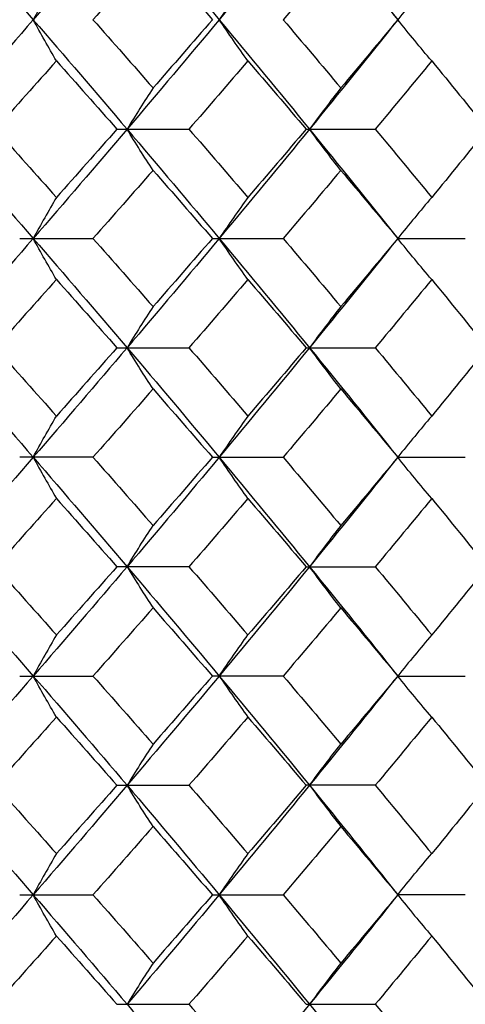
# Paper-space layout '_Left' of a CAD drawing. Units: inches. Extents: x -1 to 5.5, y -0.2 to 12.8.
# Drawn here: x 0.2 to 0.4, y 11.9 to 12.1 of the extents above; entities that cross this region are included whole.
import ezdxf

# ---------------------------------------------------------------- set-up
doc = ezdxf.new("R2010")
doc.units = ezdxf.units.IN
doc.header["$MEASUREMENT"] = 0

psp = doc.layouts.new('_Left')

# ---------------------------------------------------------------- linework, layer by layer
at = {"color": 7, "linetype": 'Continuous', "lineweight": 25}
for p, q in [((0.25317, 12.10518), (0.27407, 12.10518)), ((0.30806, 12.10518), (0.32812, 12.10518)), ((0.22498, 12.07349), (0.24624, 12.07349)), ((0.28088, 12.07349), (0.30139, 12.07349)), ((0.33465, 12.07349), (0.35424, 12.07349)), ((0.25317, 12.04181), (0.27407, 12.04181)), ((0.30806, 12.04181), (0.32812, 12.04181)), ((0.24624, 12.01006), (0.22498, 12.01006)), ((0.28088, 12.01006), (0.30139, 12.01006)), ((0.33465, 12.01006), (0.35424, 12.01006)), ((0.27407, 11.97832), (0.25317, 11.97832)), ((0.30806, 11.97832), (0.32812, 11.97832)), ((0.22498, 11.94663), (0.24624, 11.94663)), ((0.30139, 11.94663), (0.28088, 11.94663)), ((0.33465, 11.94663), (0.35424, 11.94663)), ((0.25317, 11.91495), (0.27407, 11.91495)), ((0.32812, 11.91495), (0.30806, 11.91495)), ((0.22498, 11.8832), (0.24624, 11.8832)), ((0.28088, 11.8832), (0.30139, 11.8832)), ((0.35424, 11.8832), (0.33465, 11.8832)), ((0.25317, 11.85146), (0.27407, 11.85146)), ((0.30806, 11.85146), (0.32812, 11.85146))]:
    psp.add_line(p, q, dxfattribs=at)
at = {"color": 7, "linetype": 'Continuous', "lineweight": 25, "flags": 128}
for points in [[(0.33465, 12.07349), (0.33465, 12.07349)], [(0.33465, 12.01006), (0.33465, 12.01006)], [(0.33465, 11.94663), (0.33465, 11.94663)], [(0.33465, 11.8832), (0.33465, 11.8832)]]:
    psp.add_lwpolyline(points, dxfattribs=at)
at = {"color": 7, "linetype": 'Continuous', "lineweight": 25}
for points in [[(0.20126, 12.16867), (0.21054, 12.15809), (0.21976, 12.14751), (0.22891, 12.13692)], [(0.25613, 12.16867), (0.24714, 12.15809), (0.23806, 12.14751), (0.22891, 12.13692)], [(0.25613, 12.16867), (0.26512, 12.15809), (0.27403, 12.14751), (0.28285, 12.13692)], [(0.30904, 12.16867), (0.30041, 12.15809), (0.29168, 12.14751), (0.28285, 12.13692)], [(0.30904, 12.16867), (0.31768, 12.15809), (0.32621, 12.14751), (0.33465, 12.13692)], [(0.26366, 12.15672), (0.25789, 12.15013), (0.25208, 12.14352), (0.24624, 12.13692)], [(0.26366, 12.15672), (0.26943, 12.15013), (0.27518, 12.14352), (0.28088, 12.13692)], [(0.31813, 12.15672), (0.31259, 12.15013), (0.30701, 12.14352), (0.30139, 12.13692)], [(0.31813, 12.15672), (0.32368, 12.15013), (0.32918, 12.14352), (0.33465, 12.13692)], [(0.22891, 12.13692), (0.21976, 12.12633), (0.21054, 12.11575), (0.20126, 12.10518)], [(0.22891, 12.13692), (0.23806, 12.12633), (0.24714, 12.11575), (0.25613, 12.10518)], [(0.24624, 12.13692), (0.25208, 12.13032), (0.25789, 12.12372), (0.26366, 12.11712)], [(0.28285, 12.13692), (0.27403, 12.12633), (0.26512, 12.11575), (0.25613, 12.10518)], [(0.28088, 12.13692), (0.27518, 12.13032), (0.26943, 12.12372), (0.26366, 12.11712)], [(0.28285, 12.13692), (0.29168, 12.12633), (0.30041, 12.11575), (0.30904, 12.10518)], [(0.30139, 12.13692), (0.30701, 12.13032), (0.31259, 12.12372), (0.31813, 12.11712)], [(0.33465, 12.13692), (0.32621, 12.12633), (0.31768, 12.11575), (0.30904, 12.10518)], [(0.33465, 12.13692), (0.32918, 12.13032), (0.32368, 12.12372), (0.31813, 12.11712)], [(0.23564, 12.12497), (0.22977, 12.11837), (0.22387, 12.11177), (0.21794, 12.10518)], [(0.23564, 12.12497), (0.24152, 12.11837), (0.24736, 12.11177), (0.25317, 12.10518)], [(0.29117, 12.12497), (0.28551, 12.11837), (0.27981, 12.11177), (0.27407, 12.10518)], [(0.29117, 12.12497), (0.29684, 12.11837), (0.30247, 12.11177), (0.30806, 12.10518)], [(0.34449, 12.12497), (0.33907, 12.11837), (0.33362, 12.11177), (0.32812, 12.10518)], [(0.34449, 12.12497), (0.3499, 12.11837), (0.35527, 12.11177), (0.3606, 12.10518)], [(0.20126, 12.10518), (0.21055, 12.09459), (0.21977, 12.08403), (0.22891, 12.07349)], [(0.21794, 12.10518), (0.22387, 12.09858), (0.22977, 12.09199), (0.23564, 12.0854)], [(0.25613, 12.10518), (0.24713, 12.09459), (0.23805, 12.08403), (0.22891, 12.07349)], [(0.25317, 12.10518), (0.24736, 12.09858), (0.24151, 12.09199), (0.23564, 12.0854)], [(0.25613, 12.10518), (0.26513, 12.09459), (0.27404, 12.08403), (0.28285, 12.07349)], [(0.27407, 12.10518), (0.27981, 12.09858), (0.28551, 12.09199), (0.29117, 12.0854)], [(0.30904, 12.10518), (0.3004, 12.09459), (0.29167, 12.08403), (0.28285, 12.07349)], [(0.30806, 12.10518), (0.30247, 12.09858), (0.29684, 12.09199), (0.29117, 12.0854)], [(0.30904, 12.10518), (0.31768, 12.09459), (0.32622, 12.08403), (0.33465, 12.07349)], [(0.32812, 12.10518), (0.33362, 12.09858), (0.33908, 12.09199), (0.34449, 12.0854)], [(0.3606, 12.10518), (0.35527, 12.09858), (0.3499, 12.09199), (0.34449, 12.0854)], [(0.26366, 12.09324), (0.25788, 12.08665), (0.25208, 12.08006), (0.24624, 12.07349)], [(0.26366, 12.09324), (0.26944, 12.08665), (0.27518, 12.08006), (0.28088, 12.07349)], [(0.31813, 12.09324), (0.31259, 12.08665), (0.307, 12.08006), (0.30139, 12.07349)], [(0.31813, 12.09324), (0.32368, 12.08665), (0.32919, 12.08006), (0.33465, 12.07349)], [(0.22891, 12.07349), (0.21977, 12.06295), (0.21055, 12.05239), (0.20126, 12.04181)], [(0.22891, 12.07349), (0.23805, 12.06295), (0.24713, 12.05239), (0.25613, 12.04181)], [(0.24624, 12.07349), (0.25208, 12.06692), (0.25788, 12.06033), (0.26366, 12.05374)], [(0.28285, 12.07349), (0.27404, 12.06295), (0.26513, 12.05239), (0.25613, 12.04181)], [(0.28088, 12.07349), (0.27518, 12.06692), (0.26944, 12.06033), (0.26366, 12.05374)], [(0.28285, 12.07349), (0.29167, 12.06295), (0.3004, 12.05239), (0.30904, 12.04181)], [(0.30139, 12.07349), (0.307, 12.06692), (0.31259, 12.06033), (0.31813, 12.05374)], [(0.33465, 12.07349), (0.32622, 12.06295), (0.31768, 12.05239), (0.30904, 12.04181)], [(0.33465, 12.07349), (0.32919, 12.06692), (0.32368, 12.06033), (0.31813, 12.05374)], [(0.23564, 12.06158), (0.22977, 12.055), (0.22387, 12.0484), (0.21794, 12.04181)], [(0.23564, 12.06158), (0.24151, 12.055), (0.24736, 12.0484), (0.25317, 12.04181)], [(0.29117, 12.06158), (0.28551, 12.055), (0.27981, 12.0484), (0.27407, 12.04181)], [(0.29117, 12.06158), (0.29684, 12.055), (0.30247, 12.0484), (0.30806, 12.04181)], [(0.34449, 12.06158), (0.33908, 12.055), (0.33362, 12.0484), (0.32812, 12.04181)], [(0.34449, 12.06158), (0.3499, 12.055), (0.35527, 12.0484), (0.3606, 12.04181)], [(0.20126, 12.04181), (0.21054, 12.03123), (0.21976, 12.02065), (0.22891, 12.01006)], [(0.21794, 12.04181), (0.22387, 12.03521), (0.22977, 12.02861), (0.23564, 12.02201)], [(0.25613, 12.04181), (0.24714, 12.03123), (0.23806, 12.02065), (0.22891, 12.01006)], [(0.25317, 12.04181), (0.24736, 12.03521), (0.24152, 12.02861), (0.23564, 12.02201)], [(0.25613, 12.04181), (0.26512, 12.03123), (0.27403, 12.02065), (0.28285, 12.01006)], [(0.27407, 12.04181), (0.27981, 12.03521), (0.28551, 12.02861), (0.29117, 12.02201)], [(0.30904, 12.04181), (0.30041, 12.03123), (0.29168, 12.02065), (0.28285, 12.01006)], [(0.30806, 12.04181), (0.30247, 12.03521), (0.29684, 12.02861), (0.29117, 12.02201)], [(0.30904, 12.04181), (0.31768, 12.03123), (0.32621, 12.02065), (0.33465, 12.01006)], [(0.32812, 12.04181), (0.33362, 12.03521), (0.33907, 12.02861), (0.34449, 12.02201)], [(0.3606, 12.04181), (0.35527, 12.03521), (0.3499, 12.02861), (0.34449, 12.02201)], [(0.26366, 12.02986), (0.25789, 12.02327), (0.25208, 12.01666), (0.24624, 12.01006)], [(0.26366, 12.02986), (0.26943, 12.02327), (0.27518, 12.01666), (0.28088, 12.01006)], [(0.31813, 12.02986), (0.31259, 12.02327), (0.30701, 12.01666), (0.30139, 12.01006)], [(0.31813, 12.02986), (0.32368, 12.02327), (0.32918, 12.01666), (0.33465, 12.01006)], [(0.22891, 12.01006), (0.21976, 11.99947), (0.21054, 11.98889), (0.20126, 11.97832)], [(0.22891, 12.01006), (0.23806, 11.99947), (0.24714, 11.98889), (0.25613, 11.97832)], [(0.24624, 12.01006), (0.25208, 12.00346), (0.25789, 11.99686), (0.26366, 11.99026)], [(0.28285, 12.01006), (0.27403, 11.99947), (0.26512, 11.98889), (0.25613, 11.97832)], [(0.28088, 12.01006), (0.27518, 12.00346), (0.26943, 11.99686), (0.26366, 11.99026)], [(0.28285, 12.01006), (0.29168, 11.99947), (0.30041, 11.98889), (0.30904, 11.97832)], [(0.30139, 12.01006), (0.30701, 12.00346), (0.31259, 11.99686), (0.31813, 11.99026)], [(0.33465, 12.01006), (0.32621, 11.99947), (0.31768, 11.98889), (0.30904, 11.97832)], [(0.33465, 12.01006), (0.32918, 12.00346), (0.32368, 11.99686), (0.31813, 11.99026)], [(0.23564, 11.99811), (0.22977, 11.99151), (0.22387, 11.98491), (0.21794, 11.97832)], [(0.23564, 11.99811), (0.24152, 11.99151), (0.24736, 11.98491), (0.25317, 11.97832)], [(0.29117, 11.99811), (0.28551, 11.99151), (0.27981, 11.98491), (0.27407, 11.97832)], [(0.29117, 11.99811), (0.29684, 11.99151), (0.30247, 11.98491), (0.30806, 11.97832)], [(0.34449, 11.99811), (0.33907, 11.99151), (0.33362, 11.98491), (0.32812, 11.97832)], [(0.34449, 11.99811), (0.3499, 11.99151), (0.35527, 11.98491), (0.3606, 11.97832)], [(0.20126, 11.97832), (0.21055, 11.96773), (0.21977, 11.95717), (0.22891, 11.94663)], [(0.21794, 11.97832), (0.22387, 11.97172), (0.22977, 11.96513), (0.23564, 11.95854)], [(0.25613, 11.97832), (0.24713, 11.96773), (0.23805, 11.95717), (0.22891, 11.94663)], [(0.25317, 11.97832), (0.24736, 11.97172), (0.24151, 11.96513), (0.23564, 11.95854)], [(0.25613, 11.97832), (0.26513, 11.96773), (0.27404, 11.95717), (0.28285, 11.94663)], [(0.27407, 11.97832), (0.27981, 11.97172), (0.28551, 11.96513), (0.29117, 11.95854)], [(0.30904, 11.97832), (0.3004, 11.96773), (0.29167, 11.95717), (0.28285, 11.94663)], [(0.30806, 11.97832), (0.30247, 11.97172), (0.29684, 11.96513), (0.29117, 11.95854)], [(0.30904, 11.97832), (0.31768, 11.96773), (0.32622, 11.95717), (0.33465, 11.94663)], [(0.32812, 11.97832), (0.33362, 11.97172), (0.33908, 11.96513), (0.34449, 11.95854)], [(0.3606, 11.97832), (0.35527, 11.97172), (0.3499, 11.96513), (0.34449, 11.95854)], [(0.26366, 11.96638), (0.25788, 11.95979), (0.25208, 11.95321), (0.24624, 11.94663)], [(0.26366, 11.96638), (0.26944, 11.95979), (0.27518, 11.95321), (0.28088, 11.94663)], [(0.31813, 11.96638), (0.31259, 11.95979), (0.307, 11.95321), (0.30139, 11.94663)], [(0.31813, 11.96638), (0.32368, 11.95979), (0.32919, 11.95321), (0.33465, 11.94663)], [(0.22891, 11.94663), (0.21977, 11.9361), (0.21055, 11.92553), (0.20126, 11.91495)], [(0.22891, 11.94663), (0.23805, 11.9361), (0.24713, 11.92553), (0.25613, 11.91495)], [(0.24624, 11.94663), (0.25208, 11.94006), (0.25788, 11.93347), (0.26366, 11.92688)], [(0.28285, 11.94663), (0.27404, 11.9361), (0.26513, 11.92553), (0.25613, 11.91495)], [(0.28088, 11.94663), (0.27518, 11.94006), (0.26944, 11.93347), (0.26366, 11.92688)], [(0.28285, 11.94663), (0.29167, 11.9361), (0.3004, 11.92553), (0.30904, 11.91495)], [(0.30139, 11.94663), (0.307, 11.94006), (0.31259, 11.93347), (0.31813, 11.92688)], [(0.33465, 11.94663), (0.32622, 11.9361), (0.31768, 11.92553), (0.30904, 11.91495)], [(0.33465, 11.94663), (0.32919, 11.94006), (0.32368, 11.93347), (0.31813, 11.92688)], [(0.23564, 11.93472), (0.22977, 11.92814), (0.22387, 11.92155), (0.21794, 11.91495)], [(0.23564, 11.93472), (0.24151, 11.92814), (0.24736, 11.92155), (0.25317, 11.91495)], [(0.29117, 11.93472), (0.28551, 11.92814), (0.27981, 11.92155), (0.27407, 11.91495)], [(0.29117, 11.93472), (0.29684, 11.92814), (0.30247, 11.92155), (0.30806, 11.91495)], [(0.34449, 11.93472), (0.33908, 11.92814), (0.33362, 11.92155), (0.32812, 11.91495)], [(0.34449, 11.93472), (0.3499, 11.92814), (0.35527, 11.92155), (0.3606, 11.91495)], [(0.20126, 11.91495), (0.21054, 11.90438), (0.21976, 11.89379), (0.22891, 11.8832)], [(0.21794, 11.91495), (0.22387, 11.90835), (0.22977, 11.90175), (0.23564, 11.89515)], [(0.25613, 11.91495), (0.24714, 11.90438), (0.23806, 11.89379), (0.22891, 11.8832)], [(0.25317, 11.91495), (0.24736, 11.90835), (0.24152, 11.90175), (0.23564, 11.89515)], [(0.25613, 11.91495), (0.26512, 11.90438), (0.27403, 11.89379), (0.28285, 11.8832)], [(0.27407, 11.91495), (0.27981, 11.90835), (0.28551, 11.90175), (0.29117, 11.89515)], [(0.30904, 11.91495), (0.30041, 11.90438), (0.29168, 11.89379), (0.28285, 11.8832)], [(0.30806, 11.91495), (0.30247, 11.90835), (0.29684, 11.90175), (0.29117, 11.89515)], [(0.30904, 11.91495), (0.31768, 11.90438), (0.32621, 11.89379), (0.33465, 11.8832)], [(0.32812, 11.91495), (0.33362, 11.90835), (0.33907, 11.90175), (0.34449, 11.89515)], [(0.3606, 11.91495), (0.35527, 11.90835), (0.3499, 11.90175), (0.34449, 11.89515)], [(0.26366, 11.90301), (0.25789, 11.89641), (0.25208, 11.8898), (0.24624, 11.8832)], [(0.26366, 11.90301), (0.26943, 11.89641), (0.27518, 11.8898), (0.28088, 11.8832)], [(0.31813, 11.90301), (0.31259, 11.89641), (0.30701, 11.8898), (0.30139, 11.8832)], [(0.31813, 11.90301), (0.32368, 11.89641), (0.32918, 11.8898), (0.33465, 11.8832)], [(0.22891, 11.8832), (0.21976, 11.87262), (0.21054, 11.86203), (0.20126, 11.85146)], [(0.22891, 11.8832), (0.23806, 11.87262), (0.24714, 11.86203), (0.25613, 11.85146)], [(0.24624, 11.8832), (0.25208, 11.8766), (0.25789, 11.87), (0.26366, 11.8634)], [(0.28285, 11.8832), (0.27403, 11.87262), (0.26512, 11.86203), (0.25613, 11.85146)], [(0.28088, 11.8832), (0.27518, 11.8766), (0.26943, 11.87), (0.26366, 11.8634)], [(0.28285, 11.8832), (0.29168, 11.87262), (0.30041, 11.86203), (0.30904, 11.85146)], [(0.30139, 11.8832), (0.30701, 11.8766), (0.31259, 11.87), (0.31813, 11.8634)], [(0.33465, 11.8832), (0.32621, 11.87262), (0.31768, 11.86203), (0.30904, 11.85146)], [(0.33465, 11.8832), (0.32918, 11.8766), (0.32368, 11.87), (0.31813, 11.8634)], [(0.23564, 11.87125), (0.22977, 11.86465), (0.22387, 11.85805), (0.21794, 11.85146)], [(0.23564, 11.87125), (0.24152, 11.86465), (0.24736, 11.85805), (0.25317, 11.85146)], [(0.29117, 11.87125), (0.28551, 11.86465), (0.27981, 11.85805), (0.27407, 11.85146)], [(0.29117, 11.87125), (0.29684, 11.86465), (0.30247, 11.85805), (0.30806, 11.85146)], [(0.34449, 11.87125), (0.33907, 11.86465), (0.33362, 11.85805), (0.32812, 11.85146)], [(0.34449, 11.87125), (0.3499, 11.86465), (0.35527, 11.85805), (0.3606, 11.85146)], [(0.20126, 11.85146), (0.21055, 11.84088), (0.21977, 11.83031), (0.22891, 11.81977)], [(0.25613, 11.85146), (0.26513, 11.84088), (0.27404, 11.83031), (0.28285, 11.81977)], [(0.27407, 11.85146), (0.27981, 11.84486), (0.28551, 11.83827), (0.29117, 11.83168)], [(0.30904, 11.85146), (0.3004, 11.84088), (0.29167, 11.83031), (0.28285, 11.81977)], [(0.30904, 11.85146), (0.31768, 11.84088), (0.32622, 11.83031), (0.33465, 11.81977)], [(0.32812, 11.85146), (0.33362, 11.84486), (0.33908, 11.83827), (0.34449, 11.83168)]]:
    psp.add_open_spline(points, degree=3, dxfattribs=at)
for points, knots in [([(0.23564, 12.14887), (0.23451, 12.14693), (0.23338, 12.14496), (0.23226, 12.14297), (0.23114, 12.14098), (0.23002, 12.13896), (0.22891, 12.13692)], [0, 0, 0, 0, 0.0002924255, 0.0002924255, 0.0002924255, 0.0005849161, 0.0005849161, 0.0005849161, 0.0005849161]), ([(0.29117, 12.14887), (0.28978, 12.14693), (0.28838, 12.14496), (0.287, 12.14297), (0.28561, 12.14098), (0.28423, 12.13896), (0.28285, 12.13692)], [0, 0, 0, 0, 0.0002924255, 0.0002924255, 0.0002924255, 0.0005849161, 0.0005849161, 0.0005849161, 0.0005849161]), ([(0.34449, 12.14887), (0.34283, 12.14693), (0.34119, 12.14496), (0.33955, 12.14297), (0.3379, 12.14098), (0.33627, 12.13896), (0.33465, 12.13692)], [0, 0, 0, 0, 0.0002924255, 0.0002924255, 0.0002924255, 0.0005849161, 0.0005849161, 0.0005849161, 0.0005849161]), ([(0.23564, 12.12497), (0.23451, 12.12691), (0.23338, 12.12888), (0.23226, 12.13087), (0.23114, 12.13286), (0.23002, 12.13488), (0.22891, 12.13692)], [0, 0, 0, 0, 0.0002924255, 0.0002924255, 0.0002924255, 0.0005849161, 0.0005849161, 0.0005849161, 0.0005849161]), ([(0.29117, 12.12497), (0.28978, 12.12691), (0.28838, 12.12888), (0.287, 12.13087), (0.28561, 12.13286), (0.28423, 12.13488), (0.28285, 12.13692)], [0, 0, 0, 0, 0.0002924255, 0.0002924255, 0.0002924255, 0.0005849161, 0.0005849161, 0.0005849161, 0.0005849161]), ([(0.34449, 12.12497), (0.34283, 12.12691), (0.34119, 12.12888), (0.33955, 12.13087), (0.3379, 12.13286), (0.33627, 12.13488), (0.33465, 12.13692)], [0, 0, 0, 0, 0.0002924255, 0.0002924255, 0.0002924255, 0.0005849161, 0.0005849161, 0.0005849161, 0.0005849161]), ([(0.26366, 12.11712), (0.26239, 12.11518), (0.26113, 12.11321), (0.25988, 12.11122), (0.25862, 12.10923), (0.25737, 12.10721), (0.25613, 12.10518)], [0, 0, 0, 0, 0.0002923793, 0.0002923793, 0.0002923793, 0.0005848222, 0.0005848222, 0.0005848222, 0.0005848222]), ([(0.31813, 12.11712), (0.31661, 12.11518), (0.31508, 12.11321), (0.31357, 12.11122), (0.31205, 12.10923), (0.31055, 12.10721), (0.30904, 12.10518)], [0, 0, 0, 0, 0.0002923793, 0.0002923793, 0.0002923793, 0.0005848222, 0.0005848222, 0.0005848222, 0.0005848222]), ([(0.26366, 12.09324), (0.26239, 12.09518), (0.26113, 12.09715), (0.25988, 12.09913), (0.25862, 12.10112), (0.25737, 12.10314), (0.25613, 12.10518)], [0, 0, 0, 0, 0.0002923219, 0.0002923219, 0.0002923219, 0.0005847102, 0.0005847102, 0.0005847102, 0.0005847102]), ([(0.31813, 12.09324), (0.31661, 12.09518), (0.31508, 12.09715), (0.31357, 12.09913), (0.31205, 12.10112), (0.31055, 12.10314), (0.30904, 12.10518)], [0, 0, 0, 0, 0.0002923219, 0.0002923219, 0.0002923219, 0.0005847102, 0.0005847102, 0.0005847102, 0.0005847102]), ([(0.23564, 12.0854), (0.23451, 12.08347), (0.23339, 12.0815), (0.23226, 12.07952), (0.23114, 12.07753), (0.23002, 12.07552), (0.22891, 12.07349)], [0, 0, 0, 0, 0.0002921836, 0.0002921836, 0.0002921836, 0.0005844293, 0.0005844293, 0.0005844293, 0.0005844293]), ([(0.29117, 12.0854), (0.28978, 12.08347), (0.28838, 12.0815), (0.287, 12.07952), (0.28561, 12.07753), (0.28423, 12.07552), (0.28285, 12.07349)], [0, 0, 0, 0, 0.0002921836, 0.0002921836, 0.0002921836, 0.0005844293, 0.0005844293, 0.0005844293, 0.0005844293]), ([(0.34449, 12.0854), (0.34283, 12.08347), (0.34119, 12.0815), (0.33955, 12.07952), (0.3379, 12.07753), (0.33627, 12.07552), (0.33465, 12.07349)], [0, 0, 0, 0, 0.0002921836, 0.0002921836, 0.0002921836, 0.0005844293, 0.0005844293, 0.0005844293, 0.0005844293]), ([(0.23564, 12.06158), (0.23451, 12.06352), (0.23339, 12.06548), (0.23226, 12.06746), (0.23114, 12.06945), (0.23002, 12.07146), (0.22891, 12.07349)], [0, 0, 0, 0, 0.0002921836, 0.0002921836, 0.0002921836, 0.0005844293, 0.0005844293, 0.0005844293, 0.0005844293]), ([(0.29117, 12.06158), (0.28978, 12.06352), (0.28838, 12.06548), (0.287, 12.06746), (0.28561, 12.06945), (0.28423, 12.07146), (0.28285, 12.07349)], [0, 0, 0, 0, 0.0002921836, 0.0002921836, 0.0002921836, 0.0005844293, 0.0005844293, 0.0005844293, 0.0005844293]), ([(0.34449, 12.06158), (0.34283, 12.06352), (0.34119, 12.06548), (0.33955, 12.06746), (0.3379, 12.06945), (0.33627, 12.07146), (0.33465, 12.07349)], [0, 0, 0, 0, 0.0002921836, 0.0002921836, 0.0002921836, 0.0005844293, 0.0005844293, 0.0005844293, 0.0005844293]), ([(0.26366, 12.05374), (0.26239, 12.0518), (0.26113, 12.04984), (0.25988, 12.04785), (0.25862, 12.04586), (0.25737, 12.04385), (0.25613, 12.04181)], [0, 0, 0, 0, 0.0002923219, 0.0002923219, 0.0002923219, 0.0005847102, 0.0005847102, 0.0005847102, 0.0005847102]), ([(0.31813, 12.05374), (0.31661, 12.0518), (0.31508, 12.04984), (0.31357, 12.04785), (0.31205, 12.04586), (0.31055, 12.04385), (0.30904, 12.04181)], [0, 0, 0, 0, 0.0002923219, 0.0002923219, 0.0002923219, 0.0005847102, 0.0005847102, 0.0005847102, 0.0005847102]), ([(0.26366, 12.02986), (0.26239, 12.03181), (0.26113, 12.03377), (0.25988, 12.03576), (0.25862, 12.03775), (0.25737, 12.03977), (0.25613, 12.04181)], [0, 0, 0, 0, 0.0002923793, 0.0002923793, 0.0002923793, 0.0005848222, 0.0005848222, 0.0005848222, 0.0005848222]), ([(0.31813, 12.02986), (0.31661, 12.03181), (0.31508, 12.03377), (0.31357, 12.03576), (0.31205, 12.03775), (0.31055, 12.03977), (0.30904, 12.04181)], [0, 0, 0, 0, 0.0002923793, 0.0002923793, 0.0002923793, 0.0005848222, 0.0005848222, 0.0005848222, 0.0005848222]), ([(0.22891, 12.01006), (0.23002, 12.0121), (0.23114, 12.01412), (0.23226, 12.01611), (0.23338, 12.0181), (0.23451, 12.02007), (0.23564, 12.02201)], [0, 0, 0, 0, 0.000292425, 0.000292425, 0.000292425, 0.0005849155, 0.0005849155, 0.0005849155, 0.0005849155]), ([(0.29117, 12.02201), (0.28978, 12.02007), (0.28838, 12.0181), (0.287, 12.01611), (0.28561, 12.01412), (0.28423, 12.0121), (0.28285, 12.01006)], [0, 0, 0, 0, 0.0002924255, 0.0002924255, 0.0002924255, 0.0005849161, 0.0005849161, 0.0005849161, 0.0005849161]), ([(0.34449, 12.02201), (0.34283, 12.02007), (0.34119, 12.0181), (0.33955, 12.01611), (0.3379, 12.01412), (0.33627, 12.0121), (0.33465, 12.01006)], [0, 0, 0, 0, 0.0002924255, 0.0002924255, 0.0002924255, 0.0005849161, 0.0005849161, 0.0005849161, 0.0005849161]), ([(0.22891, 12.01006), (0.23002, 12.00802), (0.23114, 12.00601), (0.23226, 12.00401), (0.23338, 12.00202), (0.23451, 12.00006), (0.23564, 11.99811)], [0, 0, 0, 0, 0.000292425, 0.000292425, 0.000292425, 0.0005849155, 0.0005849155, 0.0005849155, 0.0005849155]), ([(0.29117, 11.99811), (0.28978, 12.00006), (0.28838, 12.00202), (0.287, 12.00401), (0.28561, 12.006), (0.28423, 12.00802), (0.28285, 12.01006)], [0, 0, 0, 0, 0.0002924255, 0.0002924255, 0.0002924255, 0.0005849161, 0.0005849161, 0.0005849161, 0.0005849161]), ([(0.34449, 11.99811), (0.34283, 12.00006), (0.34119, 12.00202), (0.33955, 12.00401), (0.3379, 12.006), (0.33627, 12.00802), (0.33465, 12.01006)], [0, 0, 0, 0, 0.0002924255, 0.0002924255, 0.0002924255, 0.0005849161, 0.0005849161, 0.0005849161, 0.0005849161]), ([(0.25613, 11.97832), (0.25737, 11.98035), (0.25862, 11.98237), (0.25988, 11.98436), (0.26113, 11.98635), (0.26239, 11.98832), (0.26366, 11.99026)], [0, 0, 0, 0, 0.0002923788, 0.0002923788, 0.0002923788, 0.0005848217, 0.0005848217, 0.0005848217, 0.0005848217]), ([(0.31813, 11.99026), (0.31661, 11.98832), (0.31508, 11.98635), (0.31357, 11.98436), (0.31205, 11.98237), (0.31055, 11.98036), (0.30904, 11.97832)], [0, 0, 0, 0, 0.0002923793, 0.0002923793, 0.0002923793, 0.0005848222, 0.0005848222, 0.0005848222, 0.0005848222]), ([(0.25613, 11.97832), (0.25737, 11.97628), (0.25862, 11.97426), (0.25988, 11.97228), (0.26113, 11.97029), (0.26239, 11.96832), (0.26366, 11.96638)], [0, 0, 0, 0, 0.0002923214, 0.0002923214, 0.0002923214, 0.0005847097, 0.0005847097, 0.0005847097, 0.0005847097]), ([(0.31813, 11.96638), (0.31661, 11.96832), (0.31508, 11.97029), (0.31357, 11.97227), (0.31205, 11.97426), (0.31055, 11.97628), (0.30904, 11.97832)], [0, 0, 0, 0, 0.0002923219, 0.0002923219, 0.0002923219, 0.0005847102, 0.0005847102, 0.0005847102, 0.0005847102]), ([(0.23564, 11.95854), (0.23451, 11.95661), (0.23339, 11.95464), (0.23226, 11.95266), (0.23114, 11.95067), (0.23002, 11.94867), (0.22891, 11.94663)], [0, 0, 0, 0, 0.0002921836, 0.0002921836, 0.0002921836, 0.0005844293, 0.0005844293, 0.0005844293, 0.0005844293]), ([(0.28285, 11.94663), (0.28423, 11.94866), (0.28561, 11.95067), (0.287, 11.95266), (0.28838, 11.95464), (0.28978, 11.95661), (0.29117, 11.95854)], [0, 0, 0, 0, 0.0002921831, 0.0002921831, 0.0002921831, 0.0005844288, 0.0005844288, 0.0005844288, 0.0005844288]), ([(0.34449, 11.95854), (0.34283, 11.95661), (0.34119, 11.95464), (0.33955, 11.95266), (0.3379, 11.95067), (0.33627, 11.94867), (0.33465, 11.94663)], [0, 0, 0, 0, 0.0002921836, 0.0002921836, 0.0002921836, 0.0005844293, 0.0005844293, 0.0005844293, 0.0005844293]), ([(0.23564, 11.93472), (0.23451, 11.93666), (0.23339, 11.93862), (0.23226, 11.9406), (0.23114, 11.94259), (0.23002, 11.9446), (0.22891, 11.94663)], [0, 0, 0, 0, 0.0002921836, 0.0002921836, 0.0002921836, 0.0005844293, 0.0005844293, 0.0005844293, 0.0005844293]), ([(0.28285, 11.94663), (0.28423, 11.9446), (0.28561, 11.94259), (0.287, 11.9406), (0.28838, 11.93862), (0.28978, 11.93666), (0.29117, 11.93472)], [0, 0, 0, 0, 0.0002921831, 0.0002921831, 0.0002921831, 0.0005844288, 0.0005844288, 0.0005844288, 0.0005844288]), ([(0.34449, 11.93472), (0.34283, 11.93666), (0.34119, 11.93862), (0.33955, 11.9406), (0.3379, 11.94259), (0.33627, 11.9446), (0.33465, 11.94663)], [0, 0, 0, 0, 0.0002921836, 0.0002921836, 0.0002921836, 0.0005844293, 0.0005844293, 0.0005844293, 0.0005844293]), ([(0.26366, 11.92688), (0.26239, 11.92494), (0.26113, 11.92298), (0.25988, 11.92099), (0.25862, 11.919), (0.25737, 11.91699), (0.25613, 11.91495)], [0, 0, 0, 0, 0.0002923219, 0.0002923219, 0.0002923219, 0.0005847102, 0.0005847102, 0.0005847102, 0.0005847102]), ([(0.30904, 11.91495), (0.31054, 11.91699), (0.31205, 11.919), (0.31357, 11.92099), (0.31508, 11.92298), (0.31661, 11.92494), (0.31813, 11.92688)], [0, 0, 0, 0, 0.0002923214, 0.0002923214, 0.0002923214, 0.0005847097, 0.0005847097, 0.0005847097, 0.0005847097]), ([(0.26366, 11.90301), (0.26239, 11.90495), (0.26113, 11.90691), (0.25988, 11.9089), (0.25862, 11.91089), (0.25737, 11.91291), (0.25613, 11.91495)], [0, 0, 0, 0, 0.0002923793, 0.0002923793, 0.0002923793, 0.0005848222, 0.0005848222, 0.0005848222, 0.0005848222]), ([(0.30904, 11.91495), (0.31055, 11.91291), (0.31205, 11.91089), (0.31357, 11.9089), (0.31508, 11.90691), (0.31661, 11.90495), (0.31813, 11.90301)], [0, 0, 0, 0, 0.0002923788, 0.0002923788, 0.0002923788, 0.0005848217, 0.0005848217, 0.0005848217, 0.0005848217]), ([(0.23564, 11.89515), (0.23451, 11.89321), (0.23338, 11.89124), (0.23226, 11.88925), (0.23114, 11.88726), (0.23002, 11.88524), (0.22891, 11.8832)], [0, 0, 0, 0, 0.0002924255, 0.0002924255, 0.0002924255, 0.0005849161, 0.0005849161, 0.0005849161, 0.0005849161]), ([(0.29117, 11.89515), (0.28978, 11.89321), (0.28838, 11.89124), (0.287, 11.88925), (0.28561, 11.88726), (0.28423, 11.88524), (0.28285, 11.8832)], [0, 0, 0, 0, 0.0002924255, 0.0002924255, 0.0002924255, 0.0005849161, 0.0005849161, 0.0005849161, 0.0005849161]), ([(0.33465, 11.8832), (0.33627, 11.88524), (0.3379, 11.88726), (0.33954, 11.88925), (0.34118, 11.89124), (0.34283, 11.89321), (0.34449, 11.89515)], [0, 0, 0, 0, 0.000292425, 0.000292425, 0.000292425, 0.0005849155, 0.0005849155, 0.0005849155, 0.0005849155]), ([(0.23564, 11.87125), (0.23451, 11.8732), (0.23338, 11.87516), (0.23226, 11.87715), (0.23114, 11.87915), (0.23002, 11.88116), (0.22891, 11.8832)], [0, 0, 0, 0, 0.0002924255, 0.0002924255, 0.0002924255, 0.0005849161, 0.0005849161, 0.0005849161, 0.0005849161]), ([(0.29117, 11.87125), (0.28978, 11.8732), (0.28838, 11.87516), (0.287, 11.87715), (0.28561, 11.87915), (0.28423, 11.88116), (0.28285, 11.8832)], [0, 0, 0, 0, 0.0002924255, 0.0002924255, 0.0002924255, 0.0005849161, 0.0005849161, 0.0005849161, 0.0005849161]), ([(0.33465, 11.8832), (0.33627, 11.88116), (0.3379, 11.87915), (0.33954, 11.87715), (0.34118, 11.87516), (0.34283, 11.8732), (0.34449, 11.87125)], [0, 0, 0, 0, 0.000292425, 0.000292425, 0.000292425, 0.0005849155, 0.0005849155, 0.0005849155, 0.0005849155]), ([(0.26366, 11.8634), (0.26239, 11.86146), (0.26113, 11.85949), (0.25988, 11.8575), (0.25862, 11.85551), (0.25737, 11.8535), (0.25613, 11.85146)], [0, 0, 0, 0, 0.0002923793, 0.0002923793, 0.0002923793, 0.0005848222, 0.0005848222, 0.0005848222, 0.0005848222]), ([(0.31813, 11.8634), (0.31661, 11.86146), (0.31508, 11.85949), (0.31357, 11.8575), (0.31205, 11.85551), (0.31055, 11.8535), (0.30904, 11.85146)], [0, 0, 0, 0, 0.0002923793, 0.0002923793, 0.0002923793, 0.0005848222, 0.0005848222, 0.0005848222, 0.0005848222])]:
    psp.add_open_spline(points, degree=3, knots=knots, dxfattribs=at)

doc.saveas('drawing.dxf')
